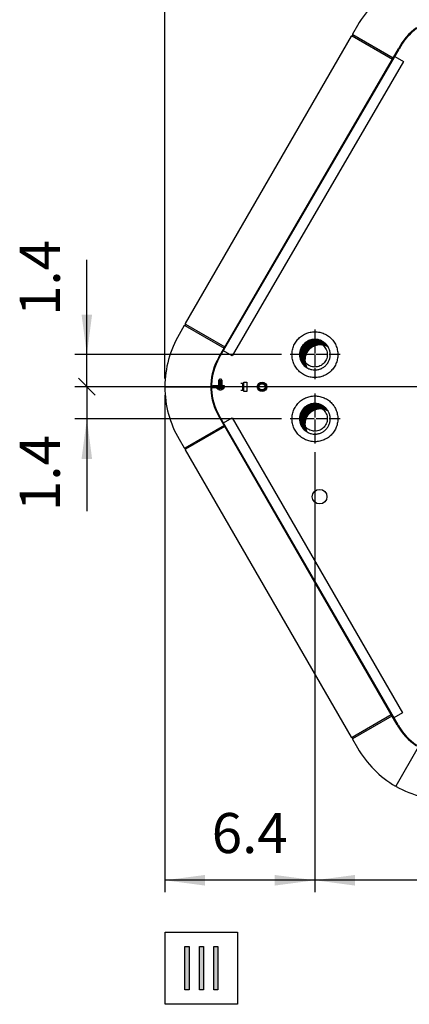
# Model space of a CAD drawing. Units: millimetres. Extents: x -126 to 7010, y -47 to 5170.
# Drawn here: x 5156 to 5581, y 3367 to 4442 of the extents above; entities that cross this region are included whole.
import ezdxf

# ---------------------------------------------------------------- set-up
doc = ezdxf.new("R2010")
doc.units = ezdxf.units.MM
doc.linetypes.add('DOT_CENTER', pattern=[14, 12, -1, 0, -1])
doc.layers.add('1', color=7, linetype='Continuous')
doc.styles.add('CONVERTER_18', font='txt.shx', dxfattribs={"width": 0.9})
doc.dimstyles.new('ME10_DIM_10', dxfattribs={"dimtxt": 43.75, "dimasz": 43.75, "dimexe": 13.125, "dimexo": 8.75, "dimgap": 15.75, "dimtad": 1, "dimdec": 1, "dimlfac": 0.03937, "dimdsep": 46, "dimtxsty": 'CONVERTER_18', "dimsah": 1, "dimcen": 0.09, "dimclrd": 6, "dimclre": 6, "dimclrt": 3, "dimadec": 0, "dimazin": 0, "dimtfac": 1, "dimtdec": 4, "dimtix": 1, "dimtmove": 0, "dimatfit": 3, "dimfxl": 1, "dimtolj": 1, "dimtzin": 0, "dimarcsym": 0})
doc.dimstyles.new('ME10_DIM_11', dxfattribs={"dimtxt": 43.75, "dimasz": 43.75, "dimexe": 13.125, "dimexo": 8.75, "dimgap": 15.75, "dimtad": 1, "dimdec": 1, "dimlfac": 0.03937, "dimdsep": 46, "dimtxsty": 'CONVERTER_18', "dimsah": 1, "dimcen": 0.09, "dimclrd": 6, "dimclre": 6, "dimclrt": 3, "dimadec": 0, "dimazin": 0, "dimtfac": 1, "dimtdec": 4, "dimtix": 1, "dimtmove": 0, "dimatfit": 3, "dimfxl": 1, "dimtolj": 1, "dimtzin": 0, "dimarcsym": 0})
doc.dimstyles.new('ME10_DIM_12', dxfattribs={"dimtxt": 43.75, "dimasz": 26.25, "dimexe": 13.125, "dimexo": 8.75, "dimgap": 15.75, "dimtad": 1, "dimdec": 1, "dimlfac": 0.03937, "dimdsep": 46, "dimtxsty": 'CONVERTER_18', "dimblk2": 'OBLIQUE', "dimsah": 1, "dimcen": 0.09, "dimclrd": 6, "dimclre": 6, "dimclrt": 3, "dimadec": 0, "dimazin": 0, "dimtfac": 1, "dimtdec": 4, "dimtix": 1, "dimtmove": 0, "dimatfit": 3, "dimfxl": 1, "dimtolj": 1, "dimtzin": 0, "dimarcsym": 0})
doc.dimstyles.new('ME10_DIM_14', dxfattribs={"dimtxt": 43.75, "dimasz": 26.25, "dimexe": 13.125, "dimexo": 8.75, "dimgap": 15.75, "dimtad": 1, "dimdec": 1, "dimlfac": 0.03937, "dimdsep": 46, "dimtxsty": 'CONVERTER_18', "dimblk2": 'OBLIQUE', "dimsah": 1, "dimcen": 0.09, "dimclrd": 6, "dimclre": 6, "dimclrt": 3, "dimadec": 0, "dimazin": 0, "dimtfac": 1, "dimtdec": 4, "dimtix": 1, "dimtmove": 0, "dimatfit": 3, "dimfxl": 1, "dimtolj": 1, "dimtzin": 0, "dimarcsym": 0})
doc.dimstyles.new('ME10_DIM_16', dxfattribs={"dimtxt": 43.75, "dimasz": 43.75, "dimexe": 13.125, "dimexo": 8.75, "dimgap": 15.75, "dimtad": 1, "dimdec": 1, "dimlfac": 0.03937, "dimdsep": 46, "dimtxsty": 'CONVERTER_18', "dimsah": 1, "dimcen": 0.09, "dimclrd": 6, "dimclre": 6, "dimclrt": 3, "dimadec": 0, "dimazin": 0, "dimtfac": 1, "dimtdec": 4, "dimtix": 1, "dimtmove": 0, "dimatfit": 3, "dimfxl": 1, "dimtolj": 1, "dimtzin": 0, "dimarcsym": 0})
pattern_1 = [(45, (0, 0), (-0.0707106781, 0.0707106781), [])]

# ---------------------------------------------------------------- blocks, each defined once
blk = doc.blocks.new('*D3')
at = {"layer": '1', "color": 6, "linetype": 'Continuous'}
for p, q in [((5817.9, 4032.6), (5817.9, 3489.6)), ((5477.9, 3970.1), (5477.9, 3489.6)), ((5817.9, 3502.7), (5477.9, 3502.7))]:
    blk.add_line(p, q, dxfattribs=at)
at = {"layer": '1', "color": 6}
for points in [[(5521.6, 3508.5), (5521.6, 3496.9), (5477.9, 3502.7)], [(5774.1, 3496.9), (5774.1, 3508.5), (5817.9, 3502.7)]]:
    blk.add_solid(points, dxfattribs=at)
at = {"layer": '1', "color": 3, "insert": (5604.8, 3518.7), "char_height": 43.75, "attachment_point": 7, "rotation": 0.0001, "line_spacing_factor": 0.454545, "style": 'CONVERTER_18'}
blk.add_mtext('13.4', dxfattribs=at)
blk = doc.blocks.new('*D4')
at = {"layer": '1', "color": 6, "linetype": 'Continuous'}
for p, q in [((5314.3, 4032.2), (5314.3, 3489.6)), ((5477.9, 3970.1), (5477.9, 3489.6)), ((5477.9, 3502.7), (5314.3, 3502.7))]:
    blk.add_line(p, q, dxfattribs=at)
at = {"layer": '1', "color": 6}
for points in [[(5358, 3508.5), (5358, 3496.9), (5314.3, 3502.7)], [(5434.1, 3496.9), (5434.1, 3508.5), (5477.9, 3502.7)]]:
    blk.add_solid(points, dxfattribs=at)
at = {"layer": '1', "color": 3, "insert": (5365.4, 3518.7), "char_height": 43.75, "attachment_point": 7, "rotation": 0.0001, "line_spacing_factor": 0.454545, "style": 'CONVERTER_18'}
blk.add_mtext('6.4', dxfattribs=at)
blk = doc.blocks.new('*D5')
at = {"layer": '1', "color": 6, "linetype": 'Continuous'}
for p, q in [((5229.3, 4076.4), (5229.3, 4179.9)), ((5441.6, 4076.4), (5216.1, 4076.4)), ((5229.3, 4041.4), (5229.3, 4076.4)), ((5809.1, 4041.4), (5216.1, 4041.4))]:
    blk.add_line(p, q, dxfattribs=at)
at = {"layer": '1', "color": 6}
blk.add_line((5238.5, 4032.1), (5220, 4050.6), dxfattribs=at)
blk.add_solid([(5223.5, 4120.1), (5235, 4120.1), (5229.3, 4076.4)], dxfattribs=at)
at = {"layer": '1', "color": 3, "insert": (5213.5, 4118.6), "char_height": 43.75, "attachment_point": 7, "rotation": 90, "line_spacing_factor": 0.454545, "style": 'CONVERTER_18'}
blk.add_mtext('1.4', dxfattribs=at)
blk = doc.blocks.new('_OBLIQUE')
at = {"color": 0, "linetype": 'ByBlock', "lineweight": -2}
blk.add_line((-0.5, -0.5), (0.5, 0.5), dxfattribs=at)
blk = doc.blocks.new('*D8')
at = {"layer": '1', "color": 6, "linetype": 'Continuous'}
for p, q in [((5809.1, 4041.4), (5216.1, 4041.4)), ((5229.3, 4041.4), (5229.3, 4006.3)), ((5441.6, 4006.3), (5216.1, 4006.3)), ((5229.3, 4006.3), (5229.3, 3905.7))]:
    blk.add_line(p, q, dxfattribs=at)
at = {"layer": '1', "color": 6}
blk.add_line((5220, 4050.6), (5238.5, 4032.1), dxfattribs=at)
blk.add_solid([(5235, 3962.6), (5223.5, 3962.6), (5229.3, 4006.3)], dxfattribs=at)
at = {"layer": '1', "color": 3, "insert": (5213.5, 3905.7), "char_height": 43.75, "attachment_point": 7, "rotation": 90, "line_spacing_factor": 0.454545, "style": 'CONVERTER_18'}
blk.add_mtext('1.4', dxfattribs=at)
blk = doc.blocks.new('*D10')
at = {"layer": '1', "color": 6, "linetype": 'Continuous'}
for p, q in [((5314.3, 4050.4), (5314.3, 4671.3)), ((6321.4, 4050.5), (6321.4, 4671.3)), ((5314.3, 4658.2), (6321.4, 4658.2))]:
    blk.add_line(p, q, dxfattribs=at)
at = {"layer": '1', "color": 6}
for points in [[(5358, 4664), (5358, 4652.4), (5314.3, 4658.2)], [(6277.7, 4652.4), (6277.7, 4664), (6321.4, 4658.2)]]:
    blk.add_solid(points, dxfattribs=at)
at = {"layer": '1', "color": 3, "insert": (5775.9, 4674.2), "char_height": 43.75, "attachment_point": 7, "rotation": 0.0001, "line_spacing_factor": 0.454545, "style": 'CONVERTER_18'}
blk.add_mtext('39.7', dxfattribs=at)

msp = doc.modelspace()

# ---------------------------------------------------------------- hatches: boundary and pattern name
at = {"layer": '1', "linetype": 'Continuous'}
h = msp.add_hatch(dxfattribs=at)
h.set_pattern_fill('_USER', color=6, scale=0.1, angle=45, pattern_type=0)
h.set_pattern_definition(pattern_1)
edge = h.paths.add_edge_path()
edge.add_line((5469.38, 4061.94), (5466.81, 4063.8))
edge.add_line((5466.81, 4063.8), (5465.46, 4065.14))
edge.add_line((5465.46, 4065.14), (5464.09, 4066.87))
edge.add_line((5464.09, 4066.87), (5463.3, 4068.13))
edge.add_line((5463.3, 4068.13), (5462.12, 4070.72))
edge.add_line((5462.12, 4070.72), (5461.28, 4074.2))
edge.add_line((5461.28, 4074.2), (5461.14, 4076.36))
edge.add_line((5461.14, 4076.36), (5461.27, 4078.42))
edge.add_line((5461.27, 4078.42), (5461.58, 4080.15))
edge.add_line((5461.58, 4080.15), (5462.12, 4081.99))
edge.add_line((5462.12, 4081.99), (5462.85, 4083.74))
edge.add_line((5462.85, 4083.74), (5464.3, 4086.15))
edge.add_line((5464.3, 4086.15), (5465.42, 4087.55))
edge.add_line((5465.42, 4087.55), (5467.2, 4089.25))
edge.add_line((5467.2, 4089.25), (5469.2, 4090.68))
edge.add_line((5469.2, 4090.68), (5471.46, 4091.83))
edge.add_line((5471.46, 4091.83), (5472.92, 4092.36))
edge.add_line((5472.92, 4092.36), (5475.53, 4092.95))
edge.add_line((5475.53, 4092.95), (5477.89, 4093.11))
edge.add_line((5477.89, 4093.11), (5480.94, 4092.84))
edge.add_line((5480.94, 4092.84), (5483.58, 4092.12))
edge.add_line((5483.58, 4092.12), (5486.46, 4090.76))
edge.add_line((5486.46, 4090.76), (5488.03, 4089.7))
edge.add_line((5488.03, 4089.7), (5489.37, 4088.56))
edge.add_line((5489.37, 4088.56), (5491.19, 4086.55))
edge.add_line((5491.19, 4086.55), (5492.32, 4084.87))
edge.add_spline(control_points=[(5492.32, 4084.87), (5491.52, 4085.29), (5489.92, 4086.14), (5487.05, 4086.97), (5483.82, 4087.32), (5480.31, 4086.95), (5476.95, 4085.86), (5473.9, 4084.09), (5471.28, 4081.73), (5469.2, 4078.88), (5467.77, 4075.65), (5467.04, 4072.2), (5467.03, 4068.67), (5467.66, 4065.77), (5468.5, 4063.54), (5469.09, 4062.48), (5469.38, 4061.94)], knot_values=[0, 0, 0, 0, 2.7004731, 5.4060192, 8.9074948, 12.4089703, 15.9105478, 19.4123114, 22.9143133, 26.4165644, 29.9190324, 33.4216477, 36.924315, 40.4269303, 42.2497259, 44.0675256, 44.0675256, 44.0675256, 44.0675256], degree=3, periodic=0)
h = msp.add_hatch(dxfattribs=at)
h.set_pattern_fill('_USER', color=6, scale=0.1, angle=45, pattern_type=0)
h.set_pattern_definition(pattern_1)
edge = h.paths.add_edge_path()
edge.add_line((5469.38, 3991.93), (5466.81, 3993.78))
edge.add_line((5466.81, 3993.78), (5465.46, 3995.12))
edge.add_line((5465.46, 3995.12), (5464.09, 3996.85))
edge.add_line((5464.09, 3996.85), (5463.3, 3998.11))
edge.add_line((5463.3, 3998.11), (5462.12, 4000.7))
edge.add_line((5462.12, 4000.7), (5461.28, 4004.18))
edge.add_line((5461.28, 4004.18), (5461.14, 4006.34))
edge.add_line((5461.14, 4006.34), (5461.27, 4008.4))
edge.add_line((5461.27, 4008.4), (5461.58, 4010.13))
edge.add_line((5461.58, 4010.13), (5462.12, 4011.97))
edge.add_line((5462.12, 4011.97), (5462.85, 4013.72))
edge.add_line((5462.85, 4013.72), (5464.3, 4016.13))
edge.add_line((5464.3, 4016.13), (5465.42, 4017.53))
edge.add_line((5465.42, 4017.53), (5467.2, 4019.23))
edge.add_line((5467.2, 4019.23), (5469.2, 4020.66))
edge.add_line((5469.2, 4020.66), (5471.46, 4021.81))
edge.add_line((5471.46, 4021.81), (5472.92, 4022.34))
edge.add_line((5472.92, 4022.34), (5475.53, 4022.93))
edge.add_line((5475.53, 4022.93), (5477.89, 4023.1))
edge.add_line((5477.89, 4023.1), (5480.94, 4022.82))
edge.add_line((5480.94, 4022.82), (5483.58, 4022.1))
edge.add_line((5483.58, 4022.1), (5486.46, 4020.74))
edge.add_line((5486.46, 4020.74), (5488.03, 4019.68))
edge.add_line((5488.03, 4019.68), (5489.37, 4018.54))
edge.add_line((5489.37, 4018.54), (5491.19, 4016.53))
edge.add_line((5491.19, 4016.53), (5492.32, 4014.85))
edge.add_spline(control_points=[(5492.32, 4014.85), (5491.52, 4015.27), (5489.92, 4016.12), (5487.05, 4016.95), (5483.82, 4017.3), (5480.31, 4016.93), (5476.95, 4015.84), (5473.9, 4014.07), (5471.28, 4011.71), (5469.2, 4008.86), (5467.77, 4005.63), (5467.04, 4002.18), (5467.03, 3998.65), (5467.66, 3995.76), (5468.5, 3993.52), (5469.09, 3992.46), (5469.38, 3991.93)], knot_values=[0, 0, 0, 0, 2.7004731, 5.4060192, 8.9074948, 12.4089703, 15.9105478, 19.4123114, 22.9143133, 26.4165644, 29.9190324, 33.4216477, 36.924315, 40.4269303, 42.2497259, 44.0675256, 44.0675256, 44.0675256, 44.0675256], degree=3, periodic=0)
for points in [[(5336.24, 3430.26), (5340.73, 3430.26), (5340.73, 3383.15), (5336.24, 3383.15)], [(5351.95, 3430.26), (5356.44, 3430.26), (5356.44, 3383.15), (5351.95, 3383.15)], [(5367.67, 3430.26), (5372.16, 3430.26), (5372.16, 3383.15), (5367.67, 3383.15)]]:
    msp.add_hatch(color=3, dxfattribs=at).paths.add_polyline_path(points)

# ---------------------------------------------------------------- linework, layer by layer
at = {"color": 6, "linetype": 'Continuous'}
for points in [[(5452.89, 4076.36), (5453.44, 4071.16), (5455.05, 4066.19), (5457.67, 4061.66), (5461.16, 4057.78), (5465.39, 4054.7), (5470.17, 4052.58), (5475.28, 4051.49), (5480.5, 4051.49), (5485.62, 4052.58), (5490.39, 4054.7), (5494.62, 4057.78), (5498.12, 4061.66), (5500.73, 4066.19), (5502.34, 4071.16), (5502.89, 4076.36), (5502.34, 4081.56), (5500.73, 4086.53), (5498.12, 4091.06), (5494.62, 4094.94), (5490.39, 4098.02), (5485.62, 4100.14), (5480.5, 4101.23), (5475.28, 4101.23), (5470.17, 4100.14), (5465.39, 4098.02), (5461.16, 4094.94), (5457.67, 4091.06), (5455.05, 4086.53), (5453.44, 4081.56), (5452.89, 4076.36)], [(5477.89, 4062.86), (5480.7, 4063.15), (5483.38, 4064.02), (5485.83, 4065.44), (5487.92, 4067.32), (5489.58, 4069.61), (5490.73, 4072.19), (5491.32, 4074.95), (5491.32, 4077.77), (5490.73, 4080.53), (5489.58, 4083.11), (5487.92, 4085.4), (5485.83, 4087.28), (5483.38, 4088.7), (5480.7, 4089.57), (5477.89, 4089.86), (5475.09, 4089.57), (5472.4, 4088.7), (5469.96, 4087.28), (5467.86, 4085.4), (5466.2, 4083.11), (5465.05, 4080.53), (5464.47, 4077.77), (5464.47, 4074.95), (5465.05, 4072.19), (5466.2, 4069.61), (5467.86, 4067.32), (5469.96, 4065.44), (5472.4, 4064.02), (5475.09, 4063.15), (5477.89, 4062.86)], [(5452.89, 4006.34), (5453.44, 4001.14), (5455.05, 3996.17), (5457.67, 3991.64), (5461.16, 3987.76), (5465.39, 3984.68), (5470.17, 3982.56), (5475.28, 3981.47), (5480.5, 3981.47), (5485.62, 3982.56), (5490.39, 3984.68), (5494.62, 3987.76), (5498.12, 3991.64), (5500.73, 3996.17), (5502.34, 4001.14), (5502.89, 4006.34), (5502.34, 4011.54), (5500.73, 4016.51), (5498.12, 4021.04), (5494.62, 4024.92), (5490.39, 4028), (5485.62, 4030.12), (5480.5, 4031.21), (5475.28, 4031.21), (5470.17, 4030.12), (5465.39, 4028), (5461.16, 4024.92), (5457.67, 4021.04), (5455.05, 4016.51), (5453.44, 4011.54), (5452.89, 4006.34)], [(5477.89, 3992.84), (5480.7, 3993.13), (5483.38, 3994), (5485.83, 3995.42), (5487.92, 3997.3), (5489.58, 3999.59), (5490.73, 4002.17), (5491.32, 4004.93), (5491.32, 4007.75), (5490.73, 4010.51), (5489.58, 4013.09), (5487.92, 4015.38), (5485.83, 4017.27), (5483.38, 4018.68), (5480.7, 4019.55), (5477.89, 4019.84), (5475.09, 4019.55), (5472.4, 4018.68), (5469.96, 4017.27), (5467.86, 4015.38), (5466.2, 4013.09), (5465.05, 4010.51), (5464.47, 4007.75), (5464.47, 4004.93), (5465.05, 4002.17), (5466.2, 3999.59), (5467.86, 3997.3), (5469.96, 3995.42), (5472.4, 3994), (5475.09, 3993.13), (5477.89, 3992.84)]]:
    msp.add_spline(points, degree=3, dxfattribs=at)
at = {"color": 2, "linetype": 'Continuous'}
for points in [[(5492.32, 4084.87), (5490.29, 4087.63), (5487.74, 4089.91), (5484.7, 4091.67), (5481.37, 4092.75), (5477.89, 4093.11), (5474.41, 4092.75), (5471.08, 4091.67), (5468.05, 4089.91), (5465.44, 4087.57), (5463.39, 4084.74), (5461.96, 4081.54), (5461.23, 4078.11), (5461.23, 4074.61), (5461.96, 4071.18), (5463.39, 4067.98), (5465.44, 4065.15), (5467.25, 4063.43), (5469.28, 4061.99)], [(5477.89, 4059.61), (5479.64, 4059.7), (5481.37, 4059.97), (5483.07, 4060.42), (5484.7, 4061.05), (5486.27, 4061.85), (5487.74, 4062.81), (5489.1, 4063.91), (5490.34, 4065.15), (5491.44, 4066.51), (5492.4, 4067.98), (5493.19, 4069.54), (5493.82, 4071.18), (5494.28, 4072.88), (5494.55, 4074.61), (5494.64, 4076.36), (5494.55, 4078.11), (5494.27, 4079.85), (5493.82, 4081.54), (5493.19, 4083.17), (5492.4, 4084.74), (5492.36, 4084.8), (5492.32, 4084.87)], [(5469.28, 4061.99), (5470.16, 4061.5), (5471.08, 4061.05), (5474.41, 4059.97), (5477.89, 4059.61)], [(5492.32, 4014.85), (5490.29, 4017.61), (5487.74, 4019.9), (5484.7, 4021.65), (5481.37, 4022.73), (5477.89, 4023.1), (5474.41, 4022.73), (5471.08, 4021.65), (5468.05, 4019.9), (5465.44, 4017.55), (5463.39, 4014.72), (5461.96, 4011.52), (5461.23, 4008.09), (5461.23, 4004.59), (5461.96, 4001.16), (5463.39, 3997.96), (5465.44, 3995.13), (5467.25, 3993.41), (5469.28, 3991.97)], [(5477.89, 3989.59), (5479.64, 3989.68), (5481.37, 3989.95), (5483.07, 3990.41), (5484.7, 3991.03), (5486.27, 3991.83), (5487.74, 3992.79), (5489.1, 3993.89), (5490.34, 3995.13), (5491.44, 3996.49), (5492.4, 3997.96), (5493.19, 3999.52), (5493.82, 4001.16), (5494.28, 4002.86), (5494.55, 4004.59), (5494.64, 4006.34), (5494.55, 4008.09), (5494.27, 4009.83), (5493.82, 4011.52), (5493.19, 4013.15), (5492.4, 4014.72), (5492.36, 4014.78), (5492.32, 4014.85)], [(5469.28, 3991.97), (5470.16, 3991.48), (5471.08, 3991.03), (5474.41, 3989.95), (5477.89, 3989.59)]]:
    msp.add_spline(points, degree=3, dxfattribs=at)
at = {"color": 250, "linetype": 'Continuous'}
for points in [[(5492.32, 4084.87), (5489.89, 4086.05), (5487.3, 4086.83), (5483.81, 4087.19), (5480.33, 4086.83), (5477, 4085.74), (5473.97, 4083.99), (5471.37, 4081.65), (5469.31, 4078.81), (5467.89, 4075.61), (5467.16, 4072.19), (5467.16, 4068.69), (5467.89, 4065.26), (5468.54, 4063.56), (5469.38, 4061.94)], [(5492.32, 4014.85), (5489.89, 4016.03), (5487.3, 4016.81), (5483.81, 4017.17), (5480.33, 4016.81), (5477, 4015.72), (5473.97, 4013.97), (5471.37, 4011.63), (5469.31, 4008.8), (5467.89, 4005.6), (5467.16, 4002.17), (5467.16, 3998.67), (5467.89, 3995.24), (5468.54, 3993.54), (5469.38, 3991.93)]]:
    msp.add_spline(points, degree=3, dxfattribs=at)
at = {"layer": '1', "color": 3, "linetype": 'Continuous'}
for p, q in [((5524.35, 4435.64), (5518.83, 4426.08)), ((5517.59, 4423.93), (5336.52, 4110.29)), ((5518.2, 4424.08), (5518.49, 4423.94)), ((5519.31, 4424.91), (5518.81, 4424.04)), ((5518.98, 4425.42), (5519.25, 4425.24)), ((5335.24, 4108.08), (5329.92, 4098.41)), ((5336.18, 4108.15), (5335.89, 4108.29)), ((5337, 4109.12), (5336.5, 4108.25)), ((5336.92, 4109.45), (5336.66, 4109.63)), ((5314.87, 4041.33), (5314.27, 4041.67)), ((5314.27, 4040.98), (5314.87, 4041.33)), ((5329.77, 3984.1), (5335.29, 3974.54)), ((5335.94, 3974.33), (5336.24, 3974.47)), ((5336.54, 3972.38), (5517.55, 3658.84)), ((5336.55, 3974.37), (5337.05, 3973.5)), ((5336.72, 3972.99), (5336.98, 3973.17)), ((5518.48, 3658.77), (5518.19, 3658.64)), ((5518.8, 3658.67), (5519.31, 3657.8)), ((5518.83, 3656.63), (5524.35, 3647.07)), ((5519.24, 3657.48), (5518.97, 3657.29)), ((5566.42, 3605.8), (5565.82, 3605.46)), ((5566.42, 3605.11), (5566.42, 3605.8)), ((5336.24, 3383.15), (5336.24, 3430.26)), ((5336.24, 3430.26), (5340.73, 3430.26)), ((5340.73, 3430.26), (5340.73, 3383.15)), ((5351.95, 3383.15), (5351.95, 3430.26)), ((5351.95, 3430.26), (5356.44, 3430.26)), ((5356.44, 3430.26), (5356.44, 3383.15)), ((5367.67, 3383.15), (5367.67, 3430.26)), ((5367.67, 3430.26), (5372.16, 3430.26)), ((5372.16, 3430.26), (5372.16, 3383.15)), ((5340.73, 3383.15), (5336.24, 3383.15)), ((5356.44, 3383.15), (5351.95, 3383.15)), ((5372.16, 3383.15), (5367.67, 3383.15))]:
    msp.add_line(p, q, dxfattribs=at)
at = {"layer": '1', "color": 6, "linetype": 'Continuous'}
for p, q in [((5562.33, 4398.63), (5518.49, 4423.94)), ((5563.08, 4399.93), (5519.25, 4425.24)), ((5336.18, 4108.15), (5378.89, 4083.49)), ((5336.92, 4109.45), (5379.64, 4084.79)), ((5314.87, 4041.33), (5364.37, 4041.33)), ((5373.05, 4048.22), (5374.75, 4049.92)), ((5373.05, 4042.23), (5373.05, 4048.22)), ((5373.05, 4048.22), (5376.55, 4048.22)), ((5373.05, 4047.22), (5376.55, 4047.22)), ((5373.05, 4046.23), (5376.55, 4046.23)), ((5373.05, 4045.23), (5376.55, 4045.23)), ((5373.05, 4044.23), (5376.55, 4044.23)), ((5373.05, 4043.23), (5376.55, 4043.23)), ((5373.05, 4041.05), (5373.05, 4041.6)), ((5374.75, 4049.92), (5374.85, 4049.92)), ((5374.85, 4049.92), (5376.55, 4048.22)), ((5376.55, 4048.22), (5376.55, 4042.23)), ((5376.55, 4041.6), (5376.55, 4041.37)), ((5400.34, 4044.72), (5397.24, 4044.72)), ((5398.84, 4044.72), (5398.84, 4037.72)), ((5400.34, 4046.22), (5403.84, 4046.22)), ((5400.34, 4036.22), (5400.34, 4046.22)), ((5400.34, 4037.72), (5400.34, 4044.72)), ((5403.84, 4046.22), (5403.84, 4036.22)), ((5375.79, 4040.23), (5370.64, 4040.23)), ((5370.64, 4040.23), (5370.64, 4039.6)), ((5370.64, 4039.6), (5375.79, 4039.6)), ((5371.45, 4039.17), (5371.45, 4039.6)), ((5372.98, 4038.18), (5371.56, 4038.95)), ((5371.86, 4040.42), (5371.64, 4040.39)), ((5373.82, 4038.2), (5373.41, 4038.2)), ((5376.2, 4038.2), (5375.79, 4038.2)), ((5378.05, 4038.95), (5376.63, 4038.18)), ((5377.97, 4040.39), (5377.75, 4040.42)), ((5378.15, 4040.15), (5378.15, 4039.17)), ((5397.24, 4037.72), (5400.34, 4037.72)), ((5403.84, 4036.22), (5400.34, 4036.22)), ((5378.94, 3999.13), (5336.24, 3974.47)), ((5379.69, 3997.83), (5336.98, 3973.17)), ((5518.48, 3658.77), (5561.2, 3683.44)), ((5519.24, 3657.48), (5561.95, 3682.14)), ((5566.42, 3605.8), (5590.91, 3648.22)), ((5314.62, 3446.08), (5393.37, 3446.08)), ((5314.62, 3367.33), (5314.62, 3446.08)), ((5393.37, 3446.08), (5393.37, 3367.33)), ((5393.37, 3367.33), (5314.62, 3367.33))]:
    msp.add_line(p, q, dxfattribs=at)
at = {"layer": '1', "color": 1, "linetype": 'Continuous'}
for p, q in [((5373.03, 4073.33), (5568.86, 4409.95)), ((5373.62, 4072.76), (5569.73, 4409.85)), ((5379.3, 4042.23), (5366.65, 4042.23)), ((5366.65, 4041.6), (5379.3, 4041.6)), ((5379.3, 4041.05), (5366.65, 4041.05)), ((5379.3, 4041.6), (5379.3, 4042.23)), ((5379.3, 4040.42), (5379.3, 4041.05)), ((5366.65, 4040.42), (5379.3, 4040.42)), ((5567.73, 3672.12), (5373.16, 4009.15)), ((5568.6, 3672.21), (5373.68, 4009.86))]:
    msp.add_line(p, q, dxfattribs=at)
at = {"layer": '1', "color": 2, "linetype": 'Continuous'}
for p, q in [((5574.64, 4396.45), (5387.69, 4075.22)), ((5565.16, 4401.92), (5574.64, 4396.45)), ((5387.69, 4075.22), (5378.2, 4080.7)), ((5378.26, 4001.92), (5387.74, 4007.4)), ((5387.74, 4007.4), (5573.51, 3685.62)), ((5573.51, 3685.62), (5564.03, 3680.14))]:
    msp.add_line(p, q, dxfattribs=at)
at = {"layer": '1', "color": 6, "linetype": 'DOT_CENTER'}
for p, q in [((5477.89, 4103.87), (5477.89, 4048.85)), ((5505.39, 4076.36), (5450.39, 4076.36)), ((5477.89, 4033.85), (5477.89, 3978.83)), ((5505.39, 4006.34), (5450.39, 4006.34))]:
    msp.add_line(p, q, dxfattribs=at)
at = {"layer": '1', "color": 250, "linetype": 'Continuous'}
for p, q in [((5469.38, 4061.94), (5469.28, 4061.99)), ((5469.38, 3991.93), (5469.28, 3991.97))]:
    msp.add_line(p, q, dxfattribs=at)
at = {"layer": '1', "color": 6, "linetype": 'Continuous'}
for centre, radius in [((5420.34, 4041.22), 5.25), ((5420.34, 4041.22), 4), ((5420.34, 4041.22), 3.4), ((5483.03, 3921.36), 8)]:
    msp.add_circle(centre, radius, dxfattribs=at)
at = {"layer": '1', "color": 3, "linetype": 'Continuous'}
for centre, radius, start, end in [((5623.22, 4378.59), 114.15, 120.18502, 150.01108), ((5517.99, 4423.62), 0.501, 64.99349, 142.5057), ((5518.6, 4424.17), 0.251, 245.00717, 329.99283), ((5519.27, 4425.84), 0.505, 150.42193, 234.57812), ((5519.1, 4425.04), 0.251, 329.99922, 52.58687), ((5335.68, 4107.83), 0.505, 65.42188, 149.57807), ((5336.28, 4108.38), 0.251, 247.41313, 330.00078), ((5336.95, 4110.04), 0.501, 157.4943, 235.00651), ((5336.78, 4109.25), 0.251, 330.00717, 54.99283), ((5428.61, 4040.66), 114.35, 149.66834, 179.49437), ((5428.81, 4041.64), 114.54, 180.33138, 210.15743), ((5335.73, 3974.79), 0.505, 210.42193, 294.57812), ((5336.33, 3974.24), 0.251, 29.99922, 112.58687), ((5337, 3972.58), 0.501, 124.99349, 202.5057), ((5336.83, 3973.37), 0.251, 305.00717, 29.99283), ((5517.98, 3659.09), 0.501, 217.4943, 295.00651), ((5518.59, 3658.55), 0.251, 30.00717, 114.99283), ((5519.27, 3656.88), 0.505, 125.42188, 209.57807), ((5519.09, 3657.68), 0.251, 307.41313, 30.00078), ((5623.21, 3704.14), 114.15, 209.99404, 239.82007), ((5622.64, 3706.7), 116.11, 241.04361, 270.86967)]:
    msp.add_arc(centre, radius, start, end, dxfattribs=at)
at = {"layer": '1', "color": 1, "linetype": 'Continuous'}
for centre, radius, start, end in [((5625.87, 4381.3), 63.8, 125.65743, 153.32379), ((5626.12, 4381.62), 63.06, 126.06591, 153.40394), ((5428.74, 4041.07), 64.38, 149.78274, 177.4491), ((5428.61, 4040.74), 63.63, 149.77822, 177.11626), ((5428.5, 4041.33), 64.13, 177.79817, 182.2998), ((5366.66, 4043.84), 2.24, 173.40664, 269.89408), ((5366.65, 4038.82), 2.23, 90, 182.80462), ((5366.66, 4043.84), 1.61, 170.81118, 269.95118), ((5428.83, 4041.67), 64.47, 182.62899, 210.29535), ((5366.65, 4038.82), 1.6, 90, 183.91041), ((5428.7, 4042.01), 63.73, 182.96346, 210.30149), ((5623.99, 3703.38), 64.36, 209.05821, 236.7245), ((5624.22, 3703.09), 63.61, 209.03628, 236.37432)]:
    msp.add_arc(centre, radius, start, end, dxfattribs=at)
at = {"layer": '1', "color": 6, "linetype": 'Continuous'}
for centre, radius, start, end in [((5377.79, 4040.92), 1.32, 148.60971, 174.07117), ((5377.79, 4040.92), 0.685, 89.99969, 168.56181), ((5371.66, 4039.14), 0.207, 170.80027, 241.89451), ((5371.69, 4040.16), 0.232, 102.4433, 161.94171), ((5374.8, 4042.68), 4.85, 247.91002, 292.09033), ((5374.81, 4039.81), 1.89, 238.45681, 269.87348), ((5374.8, 4039.81), 1.89, 270.12652, 301.54319), ((5375.79, 4040.92), 1.32, 269.99956, 337.92688), ((5375.79, 4040.92), 0.685, 269.99985, 313.82976), ((5377.92, 4040.16), 0.232, 357.78832, 77.5567), ((5377.95, 4039.14), 0.207, 298.10549, 9.19973)]:
    msp.add_arc(centre, radius, start, end, dxfattribs=at)

# ---------------------------------------------------------------- dimensions: what is measured, and where the dimension line sits
at = {"layer": '1'}
for base, p1, p2, dimstyle, picture, middle in [((5314.27, 4658.21), (6321.41, 4041.71), (5314.27, 4041.67), 'ME10_DIM_16', '*D10', (5817.84, 4690.62)), ((5477.89, 3502.69), (5314.27, 4040.98), (5477.89, 3978.83), 'ME10_DIM_11', '*D4', (5396.08, 3535.1)), ((5817.89, 3502.69), (5477.89, 3978.83), (5817.89, 4041.36), 'ME10_DIM_10', '*D3', (5647.89, 3535.1))]:
    dim = msp.add_linear_dim(base=base, p1=p1, p2=p2, dimstyle=dimstyle, dxfattribs=at)
    dim.commit()
    dim.dimension.update_dxf_attribs({"geometry": picture, "text_midpoint": middle, "text_rotation": 0.00014})
for p1, dimstyle, picture, middle in [((5450.39, 4076.36), 'ME10_DIM_12', '*D5', (5197.08, 4149.28)), ((5450.39, 4006.34), 'ME10_DIM_14', '*D8', (5197.08, 3936.38))]:
    dim = msp.add_linear_dim(base=(5229.26, 4041.36), p1=p1, p2=(5817.89, 4041.36), angle=90, dimstyle=dimstyle, dxfattribs=at)
    dim.commit()
    dim.dimension.update_dxf_attribs({"geometry": picture, "text_midpoint": middle, "text_rotation": 90})

doc.saveas('drawing.dxf')
